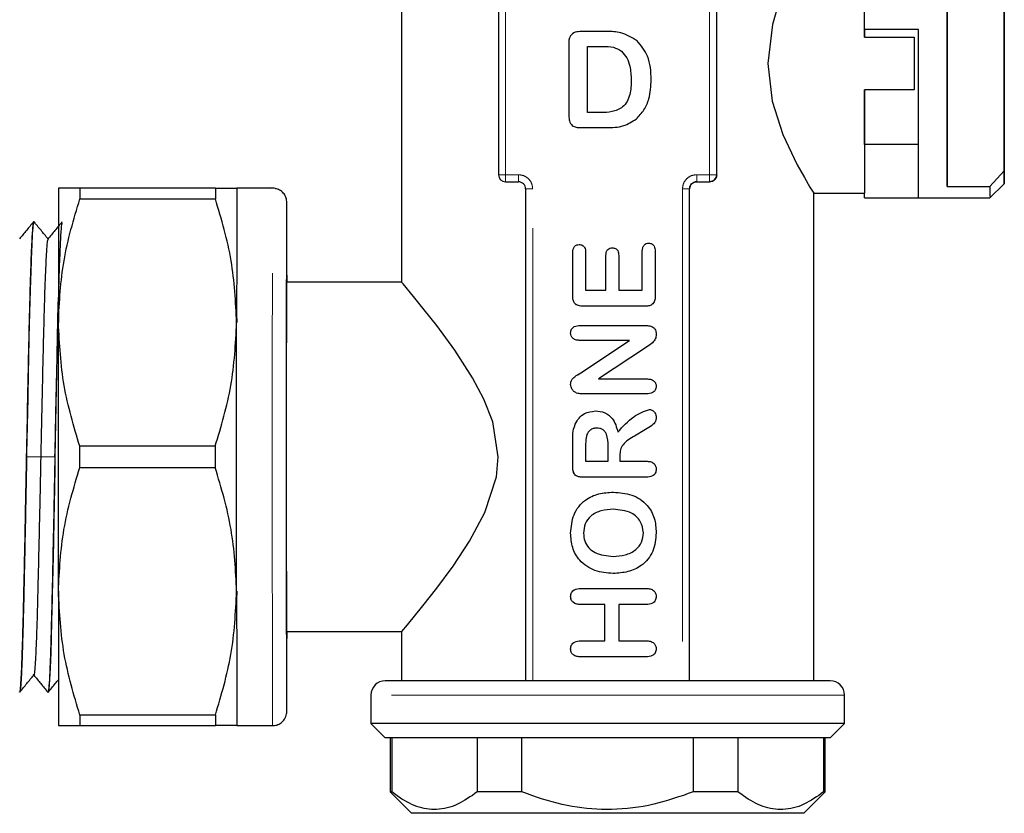
# Model space of a CAD drawing. Units: millimetres. Extents: x -40 to 415, y 5 to 294.
# Drawn here: x 344 to 358, y 126 to 137 of the extents above; entities that cross this region are included whole.
import ezdxf

# ---------------------------------------------------------------- set-up
doc = ezdxf.new("R2010")
doc.units = ezdxf.units.MM
doc.linetypes.add('PHANTOM', pattern=[12.7, 6.35, -1.27, 1.27, -1.27, 1.27, -1.27])

msp = doc.modelspace()

# ---------------------------------------------------------------- linework, layer by layer
at = {"color": 7, "linetype": 'Continuous', "lineweight": 25}
for p, q in [((349.808, 140.561), (349.808, 133.091)), ((357.458, 134.434), (357.458, 137.888)), ((358.258, 137.667), (358.258, 134.655)), ((358.259, 134.655), (358.259, 137.667)), ((351.166, 137.461), (351.166, 134.601)), ((354.226, 134.601), (354.226, 137.461)), ((352.682, 136.609), (352.326, 136.609)), ((357.057, 136.64), (356.297, 136.64)), ((356.297, 136.64), (356.297, 136.531)), ((352.153, 136.417), (352.153, 135.429)), ((352.153, 136.417), (352.153, 135.429)), ((356.297, 136.531), (356.997, 136.531)), ((356.997, 136.531), (356.997, 136.531)), ((356.997, 136.531), (356.997, 135.791)), ((352.416, 136.399), (352.626, 136.399)), ((352.416, 135.472), (352.416, 136.399)), ((352.626, 136.399), (352.626, 136.399)), ((352.889, 136.335), (352.889, 136.335)), ((353.028, 135.931), (353.028, 135.931)), ((356.997, 135.791), (356.297, 135.791)), ((356.997, 135.791), (356.997, 135.791)), ((352.599, 135.472), (352.416, 135.472)), ((352.599, 135.472), (352.599, 135.472)), ((352.153, 135.429), (352.153, 135.429)), ((352.314, 135.262), (352.673, 135.262)), ((356.298, 135.023), (356.298, 134.341)), ((357.057, 135.023), (356.298, 135.023)), ((358.058, 134.434), (358.258, 134.655)), ((351.266, 134.501), (351.446, 134.501)), ((353.946, 134.501), (354.126, 134.501)), ((354.126, 134.501), (354.126, 134.501)), ((358.058, 134.275), (358.258, 134.475)), ((344.998, 134.411), (344.998, 134.411)), ((347.197, 134.411), (345.297, 134.411)), ((347.998, 134.411), (347.498, 134.411)), ((347.998, 134.411), (347.998, 134.411)), ((351.546, 134.401), (351.546, 127.501)), ((353.846, 127.501), (353.846, 134.401)), ((355.588, 127.501), (355.588, 134.341)), ((355.588, 134.341), (356.298, 134.341)), ((356.298, 134.275), (356.298, 134.341)), ((357.458, 134.434), (358.058, 134.434)), ((345.296, 134.262), (347.196, 134.262)), ((356.298, 134.275), (357.058, 134.275)), ((357.058, 134.275), (358.058, 134.275)), ((344.652, 133.941), (344.648, 133.941)), ((344.852, 133.692), (344.849, 133.7)), ((352.208, 132.894), (352.208, 133.51)), ((352.208, 133.51), (352.208, 133.51)), ((352.208, 132.894), (352.208, 133.51)), ((352.388, 133.51), (352.388, 132.981)), ((353.183, 132.981), (353.183, 133.528)), ((353.183, 133.528), (353.183, 133.528)), ((353.183, 132.981), (353.183, 133.528)), ((353.363, 133.528), (353.363, 132.894)), ((352.673, 132.981), (352.673, 133.468)), ((352.673, 133.468), (352.673, 133.468)), ((352.673, 132.981), (352.673, 133.468)), ((352.853, 133.468), (352.853, 132.981)), ((349.808, 133.091), (348.198, 133.091)), ((352.388, 132.981), (352.673, 132.981)), ((352.673, 132.981), (352.673, 132.981)), ((352.853, 132.981), (353.183, 132.981)), ((353.183, 132.981), (353.183, 132.981)), ((352.208, 132.894), (352.208, 132.894)), ((353.22, 132.756), (352.352, 132.756)), ((352.313, 132.486), (353.225, 132.486)), ((352.178, 132.38), (352.178, 132.38)), ((353.003, 132.276), (352.313, 132.276)), ((352.319, 131.82), (353.003, 132.276)), ((352.319, 131.82), (353.003, 132.276)), ((353.003, 132.276), (353.003, 132.276)), ((353.24, 132.181), (352.568, 131.736)), ((352.319, 131.82), (352.319, 131.82)), ((352.568, 131.736), (353.244, 131.736)), ((352.178, 131.659), (352.178, 131.659)), ((352.259, 131.538), (352.259, 131.538)), ((353.244, 131.526), (352.348, 131.526)), ((352.544, 131.046), (352.544, 131.046)), ((353.23, 131.028), (353.075, 130.934)), ((352.841, 130.989), (352.841, 130.989)), ((347.194, 130.79), (345.294, 130.79)), ((352.208, 130.497), (352.208, 130.871)), ((352.208, 130.497), (352.208, 130.871)), ((352.388, 130.795), (352.388, 130.581)), ((352.703, 130.581), (352.703, 130.788)), ((352.703, 130.581), (352.703, 130.788)), ((352.868, 130.662), (352.868, 130.581)), ((345.294, 130.492), (347.194, 130.492)), ((352.208, 130.497), (352.208, 130.497)), ((352.388, 130.581), (352.703, 130.581)), ((352.703, 130.581), (352.703, 130.581)), ((352.868, 130.581), (353.237, 130.581)), ((353.236, 130.356), (352.351, 130.356)), ((352.775, 129.906), (352.775, 129.906)), ((352.178, 129.572), (352.178, 129.572)), ((353.198, 129.575), (353.198, 129.575)), ((352.775, 129.246), (352.775, 129.246)), ((352.178, 128.682), (352.178, 128.682)), ((352.321, 128.796), (353.235, 128.796)), ((352.658, 128.571), (352.322, 128.571)), ((352.658, 128.061), (352.658, 128.571)), ((352.658, 128.571), (352.658, 128.571)), ((352.658, 128.061), (352.658, 128.571)), ((352.853, 128.571), (352.853, 128.061)), ((353.237, 128.571), (352.853, 128.571)), ((348.198, 128.191), (349.808, 128.191)), ((349.808, 128.191), (349.808, 127.501)), ((352.322, 128.061), (352.658, 128.061)), ((352.658, 128.061), (352.658, 128.061)), ((352.853, 128.061), (353.237, 128.061)), ((352.178, 127.947), (352.178, 127.947)), ((353.235, 127.836), (352.321, 127.836)), ((344.848, 127.341), (344.851, 127.341)), ((349.378, 127.301), (349.378, 126.901)), ((356.018, 126.901), (356.018, 127.301)), ((347.196, 127.02), (345.296, 127.02)), ((349.378, 126.901), (349.578, 126.701)), ((356.018, 126.901), (349.378, 126.901)), ((355.818, 126.701), (356.018, 126.901)), ((344.998, 126.871), (344.998, 126.871)), ((345.297, 126.871), (347.197, 126.871)), ((347.498, 126.871), (347.998, 126.871)), ((355.818, 126.701), (349.578, 126.701)), ((349.648, 126.701), (349.648, 125.941)), ((349.67, 126.701), (349.67, 125.941)), ((350.868, 126.701), (350.868, 125.941)), ((351.496, 125.941), (351.496, 126.701)), ((353.896, 126.701), (353.896, 125.941)), ((354.524, 126.701), (354.524, 125.941)), ((355.726, 126.701), (355.726, 125.941)), ((355.748, 125.941), (355.748, 126.701)), ((349.648, 125.941), (349.948, 125.641)), ((349.67, 125.941), (349.648, 125.941)), ((351.496, 125.941), (350.868, 125.941)), ((354.524, 125.941), (353.896, 125.941)), ((355.448, 125.641), (355.748, 125.941)), ((355.748, 125.941), (355.726, 125.941)), ((355.448, 125.641), (349.948, 125.641))]:
    msp.add_line(p, q, dxfattribs=at)
at = {"color": 8, "linetype": 'PHANTOM', "lineweight": 18}
for p, q in [((351.266, 134.601), (351.266, 137.461)), ((354.126, 137.461), (354.126, 134.601)), ((354.226, 134.601), (354.226, 137.461)), ((352.153, 136.417), (352.153, 136.417)), ((351.266, 134.601), (351.166, 134.601)), ((351.446, 134.601), (351.266, 134.601)), ((354.126, 134.601), (353.946, 134.601)), ((354.226, 134.601), (354.126, 134.601)), ((354.226, 134.601), (354.226, 134.601)), ((351.646, 134.401), (351.546, 134.401)), ((351.646, 127.501), (351.646, 134.401)), ((353.746, 134.401), (353.746, 127.501)), ((353.746, 134.401), (353.846, 134.401)), ((353.846, 127.501), (353.846, 134.401)), ((353.846, 134.401), (353.846, 134.401)), ((352.243, 131.103), (352.243, 131.103)), ((352.208, 130.871), (352.208, 130.871)), ((352.703, 130.788), (352.703, 130.788)), ((344.748, 130.641), (344.549, 130.641)), ((344.945, 130.641), (344.748, 130.641)), ((356.018, 127.301), (349.378, 127.301))]:
    msp.add_line(p, q, dxfattribs=at)
at = {"color": 7, "linetype": 'Continuous', "lineweight": 25, "flags": 128}
for points in [[(355.588, 137.981), (355.588, 137.981), (355.536, 137.898), (355.4, 137.666), (355.206, 137.281), (355.099, 137.016), (355.008, 136.709), (354.942, 136.161), (355.003, 135.631), (355.153, 135.164), (355.355, 134.738), (355.455, 134.56), (355.534, 134.427), (355.588, 134.341), (355.588, 134.341)], [(357.458, 137.888), (357.457, 137.691), (357.457, 137.428), (357.457, 137.108), (357.457, 136.746), (357.457, 136.359), (357.457, 135.963), (357.457, 135.576), (357.457, 135.214), (357.457, 134.894), (357.457, 134.631), (357.458, 134.434)], [(356.297, 136.531), (356.297, 136.545), (356.297, 136.558), (356.297, 136.572), (356.297, 136.586), (356.297, 136.6), (356.297, 136.613), (356.297, 136.627), (356.297, 136.64)], [(357.058, 134.275), (357.058, 134.313), (357.058, 134.428), (357.057, 134.614), (357.057, 134.863), (357.057, 135.166), (357.057, 135.51), (357.057, 135.88), (357.057, 136.262), (357.057, 136.64)], [(356.997, 136.531), (356.997, 136.439), (356.997, 136.347), (356.997, 136.254), (356.997, 136.161), (356.997, 136.068), (356.997, 135.975), (356.997, 135.883), (356.997, 135.791)], [(358.258, 134.655), (358.258, 134.577), (358.258, 134.52), (358.258, 134.486), (358.258, 134.475), (358.259, 134.486), (358.259, 134.52), (358.259, 134.577), (358.259, 134.655)], [(345.297, 134.411), (345.297, 134.393), (345.296, 134.376), (345.296, 134.357), (345.296, 134.339), (345.296, 134.32), (345.296, 134.301), (345.296, 134.282), (345.296, 134.262)], [(347.197, 134.411), (347.197, 134.393), (347.196, 134.376), (347.196, 134.357), (347.196, 134.339), (347.196, 134.32), (347.196, 134.301), (347.196, 134.282), (347.196, 134.262)], [(348.199, 128.191), (348.199, 128.148), (348.198, 128.093), (348.198, 128.112), (348.198, 128.203), (348.197, 128.364), (348.197, 128.591), (348.197, 128.877), (348.196, 129.213), (348.196, 129.591), (348.196, 129.998), (348.196, 130.425), (348.196, 130.857), (348.196, 131.284), (348.196, 131.691), (348.196, 132.069), (348.197, 132.405), (348.197, 132.691), (348.197, 132.918), (348.198, 133.079), (348.198, 133.17), (348.198, 133.189), (348.199, 133.134), (348.199, 133.091)], [(349.809, 128.191), (349.889, 128.287), (350.105, 128.55), (350.303, 128.802), (350.53, 129.11), (350.76, 129.458), (350.977, 129.862), (351.138, 130.362), (351.163, 130.641), (351.086, 131.135), (350.962, 131.452), (350.804, 131.75), (350.554, 132.138), (350.3, 132.484), (350.125, 132.706), (349.976, 132.89), (349.828, 133.068), (349.808, 133.091), (349.808, 133.091)], [(344.995, 128.756), (344.995, 129.198), (344.995, 129.665), (344.995, 130.149), (344.995, 130.641), (344.995, 131.133), (344.995, 131.617), (344.995, 132.084), (344.995, 132.526)], [(347.495, 128.756), (347.495, 129.198), (347.495, 129.665), (347.495, 130.149), (347.495, 130.641), (347.495, 131.133), (347.495, 131.617), (347.495, 132.084), (347.495, 132.526)], [(345.294, 130.492), (345.294, 130.53), (345.294, 130.567), (345.294, 130.604), (345.294, 130.641), (345.294, 130.678), (345.294, 130.715), (345.294, 130.752), (345.294, 130.79)], [(347.194, 130.79), (347.194, 130.752), (347.194, 130.715), (347.194, 130.678), (347.194, 130.641), (347.194, 130.604), (347.194, 130.567), (347.194, 130.53), (347.194, 130.492)], [(345.296, 127.02), (345.296, 127), (345.296, 126.981), (345.296, 126.962), (345.296, 126.943), (345.296, 126.925), (345.296, 126.906), (345.297, 126.889), (345.297, 126.871)], [(347.196, 127.02), (347.196, 127), (347.196, 126.981), (347.196, 126.962), (347.196, 126.943), (347.196, 126.925), (347.196, 126.906), (347.197, 126.889), (347.197, 126.871)]]:
    msp.add_lwpolyline(points, dxfattribs=at)
at = {"color": 8, "linetype": 'PHANTOM', "lineweight": 18, "flags": 128}
msp.add_lwpolyline([(347.998, 126.871), (347.998, 126.871), (347.998, 126.912), (347.997, 127.023), (347.997, 127.201), (347.997, 127.443), (347.996, 127.745), (347.996, 128.101), (347.996, 128.504), (347.995, 128.947), (347.995, 129.421), (347.995, 129.918), (347.995, 130.429), (347.995, 130.943), (347.995, 131.452), (347.995, 131.946), (347.995, 132.415), (347.996, 132.852), (347.996, 133.247), (347.996, 133.594), (347.997, 133.885), (347.997, 134.117), (347.997, 134.283), (347.998, 134.382), (347.998, 134.411)], dxfattribs=at)
at = {"color": 7, "linetype": 'Continuous', "lineweight": 25}
for centre, radius, start, end in [((751.533, 136.88), 395.237, 179.83078, 180.03477), ((724.459, 135.475), 368.163, 179.95088, 180.17654), ((528.593, 135.625), 172.296, 179.94496, 180.20034), ((351.266, 134.601), 0.1, 180.0009, 269.9991), ((351.446, 134.401), 0.1, 359.9992, 90.0008), ((353.946, 134.401), 0.1, 89.9991, 180.0011), ((354.126, 134.601), 0.1, 270.0011, 359.9991), ((738.183, 132.852), 393.188, 179.77288, 180.04757), ((740.665, 132.852), 393.17, 179.77287, 180.04757), ((372.307, 134.416), 14.249, 179.9262, 180.5674), ((738.184, 128.43), 393.189, 179.95243, 180.22712), ((740.666, 128.43), 393.171, 179.95243, 180.22713), ((349.578, 127.301), 0.2, 90.0002, 179.9999), ((355.818, 127.301), 0.2, 359.9999, 89.9999)]:
    msp.add_arc(centre, radius, start, end, dxfattribs=at)
at = {"color": 8, "linetype": 'PHANTOM', "lineweight": 18}
for centre, radius, start, end in [((378.773, 134.576), 27.508, 179.9477, 180.156), ((379.236, 134.576), 27.79, 179.9488, 180.155), ((381.644, 134.576), 27.698, 179.9484, 180.1553), ((381.633, 134.576), 27.508, 179.9477, 180.156)]:
    msp.add_arc(centre, radius, start, end, dxfattribs=at)
at = {"color": 7, "linetype": 'Continuous', "lineweight": 25}
for points, knots in [([(352.326, 136.609), (352.298, 136.609), (352.241, 136.608), (352.151, 136.542), (352.152, 136.465), (352.153, 136.417)], [0, 0, 0, 0, 0.2823036, 0.5591325, 1, 1, 1, 1]), ([(352.326, 136.609), (352.298, 136.609), (352.241, 136.608), (352.151, 136.542), (352.152, 136.465), (352.153, 136.417)], [0, 0, 0, 0, 0.282304, 0.559132, 1, 1, 1, 1]), ([(353.106, 136.482), (353.033, 136.527), (352.903, 136.607), (352.75, 136.609), (352.682, 136.609)], [0, 0, 0, 0, 0.557758, 1, 1, 1, 1]), ([(353.308, 135.932), (353.303, 136.048), (353.294, 136.255), (353.164, 136.413), (353.106, 136.482)], [0, 0, 0, 0, 0.5607655, 1, 1, 1, 1]), ([(352.626, 136.399), (352.679, 136.401), (352.773, 136.404), (352.854, 136.356), (352.889, 136.335)], [0, 0, 0, 0, 0.561858, 1, 1, 1, 1]), ([(352.626, 136.399), (352.679, 136.401), (352.773, 136.404), (352.854, 136.356), (352.889, 136.335)], [0, 0, 0, 0, 0.561858, 1, 1, 1, 1]), ([(352.889, 136.335), (352.917, 136.305), (352.973, 136.244), (353.02, 136.101), (353.025, 135.995), (353.028, 135.931)], [0, 0, 0, 0, 0.2793957, 0.5595171, 1, 1, 1, 1]), ([(352.889, 136.335), (352.917, 136.305), (352.973, 136.244), (353.02, 136.101), (353.025, 135.995), (353.028, 135.931)], [0, 0, 0, 0, 0.279396, 0.559517, 1, 1, 1, 1]), ([(353.028, 135.931), (353.026, 135.862), (353.023, 135.726), (352.931, 135.543), (352.76, 135.476), (352.653, 135.473), (352.599, 135.472)], [0, 0, 0, 0, 0.281586, 0.559877, 0.77854, 1, 1, 1, 1]), ([(353.028, 135.931), (353.026, 135.862), (353.023, 135.726), (352.931, 135.543), (352.76, 135.476), (352.653, 135.473), (352.599, 135.472)], [0, 0, 0, 0, 0.281586, 0.559877, 0.77854, 1, 1, 1, 1]), ([(353.095, 135.381), (353.135, 135.422), (353.215, 135.504), (353.294, 135.696), (353.303, 135.843), (353.308, 135.932)], [0, 0, 0, 0, 0.279853, 0.559937, 1, 1, 1, 1]), ([(352.153, 135.429), (352.154, 135.404), (352.156, 135.354), (352.193, 135.289), (352.255, 135.264), (352.294, 135.263), (352.314, 135.262)], [0, 0, 0, 0, 0.281149, 0.55868, 0.778839, 1, 1, 1, 1]), ([(352.153, 135.429), (352.154, 135.404), (352.156, 135.354), (352.193, 135.289), (352.255, 135.264), (352.294, 135.263), (352.314, 135.262)], [0, 0, 0, 0, 0.281148, 0.558681, 0.778839, 1, 1, 1, 1]), ([(352.673, 135.262), (352.759, 135.263), (352.911, 135.264), (353.039, 135.345), (353.095, 135.381)], [0, 0, 0, 0, 0.561224, 1, 1, 1, 1]), ([(353.846, 134.401), (353.847, 134.412), (353.849, 134.433), (353.864, 134.461), (353.886, 134.483), (353.915, 134.498), (353.936, 134.5), (353.946, 134.501)], [0, 0, 0, 0, 0.191525, 0.382825, 0.580289, 0.793314, 1, 1, 1, 1]), ([(354.226, 134.601), (354.225, 134.591), (354.223, 134.571), (354.21, 134.544), (354.189, 134.522), (354.161, 134.505), (354.138, 134.502), (354.126, 134.501)], [0, 0, 0, 0, 0.176792, 0.353154, 0.540317, 0.754634, 1, 1, 1, 1]), ([(345.297, 134.411), (345.213, 134.411), (345.043, 134.411), (345.013, 134.411), (344.998, 134.411)], [0, 0, 0, 0, 0.495613, 1, 1, 1, 1]), ([(347.197, 134.411), (347.281, 134.411), (347.452, 134.411), (347.483, 134.411), (347.498, 134.411)], [0, 0, 0, 0, 0.495613, 1, 1, 1, 1]), ([(348.052, 134.401), (348.047, 134.403), (348.022, 134.415), (347.993, 134.412), (347.97, 134.409)], [0, 0, 0, 0, 0.171941, 1, 1, 1, 1]), ([(348.198, 134.211), (348.197, 134.232), (348.193, 134.274), (348.161, 134.333), (348.114, 134.381), (348.072, 134.395), (348.052, 134.401)], [0, 0, 0, 0, 0.2379061, 0.4947419, 0.7577985, 1, 1, 1, 1]), ([(344.995, 132.526), (345.01, 132.817), (345.041, 133.405), (345.21, 133.975), (345.296, 134.262)], [0, 0, 0, 0, 0.494814, 1, 1, 1, 1]), ([(347.495, 132.526), (347.481, 132.817), (347.451, 133.405), (347.282, 133.975), (347.196, 134.262)], [0, 0, 0, 0, 0.494814, 1, 1, 1, 1]), ([(348.198, 127.071), (348.198, 127.084), (348.198, 127.111), (348.197, 127.323), (348.197, 127.653), (348.196, 128.1), (348.196, 128.645), (348.195, 129.266), (348.195, 129.94), (348.195, 130.641), (348.195, 131.342), (348.195, 132.016), (348.196, 132.637), (348.196, 133.182), (348.197, 133.629), (348.197, 133.959), (348.198, 134.171), (348.198, 134.198), (348.198, 134.211)], [0, 0, 0, 0, 0.0625, 0.125, 0.1875, 0.25, 0.3125, 0.375, 0.4375, 0.5, 0.5625, 0.625, 0.6875, 0.75, 0.8125, 0.875, 0.9375, 1, 1, 1, 1]), ([(344.647, 133.941), (344.614, 133.9), (344.548, 133.82), (344.481, 133.739), (344.448, 133.699)], [0, 0, 0, 0, 0.500077, 1, 1, 1, 1]), ([(344.648, 133.935), (344.645, 133.931), (344.638, 133.923), (344.628, 133.798), (344.616, 133.585), (344.606, 133.288), (344.594, 132.913), (344.583, 132.477), (344.572, 131.985), (344.559, 131.375), (344.547, 130.7), (344.533, 130.031), (344.523, 129.466), (344.512, 128.965), (344.502, 128.506), (344.491, 128.112), (344.481, 127.787), (344.471, 127.543), (344.46, 127.394), (344.453, 127.331), (344.449, 127.345), (344.449, 127.347)], [0, 0, 0, 0, 0.0444125, 0.0988912, 0.1518346, 0.2063134, 0.2592567, 0.3137353, 0.3666784, 0.4211569, 0.4999689, 0.5617818, 0.6147245, 0.6692025, 0.7221458, 0.7766245, 0.8295678, 0.8840465, 0.9369899, 0.9914687, 1, 1, 1, 1]), ([(344.652, 133.937), (344.648, 133.931), (344.64, 133.919), (344.629, 133.787), (344.62, 133.568), (344.609, 133.266), (344.595, 132.886), (344.584, 132.447), (344.575, 131.952), (344.564, 131.351), (344.554, 130.902), (344.548, 130.641)], [0, 0, 0, 0, 0.095836, 0.20478, 0.310665, 0.419619, 0.525495, 0.634439, 0.740327, 0.849287, 1, 1, 1, 1]), ([(344.85, 133.702), (344.817, 133.741), (344.751, 133.822), (344.684, 133.903), (344.65, 133.944)], [0, 0, 0, 0, 0.4905714, 1, 1, 1, 1]), ([(345.045, 133.938), (345.012, 133.898), (344.946, 133.818), (344.88, 133.737), (344.846, 133.696)], [0, 0, 0, 0, 0.491582, 1, 1, 1, 1]), ([(345.047, 133.932), (345.043, 133.921), (345.035, 133.897), (345.023, 133.707), (345.01, 133.403), (344.997, 132.989), (344.984, 132.486), (344.971, 131.912), (344.958, 131.289), (344.95, 130.857), (344.946, 130.641)], [0, 0, 0, 0, 0.1091162, 0.2363854, 0.3636546, 0.4909237, 0.6181927, 0.7454619, 0.8727311, 1, 1, 1, 1]), ([(344.848, 133.695), (344.844, 133.685), (344.837, 133.663), (344.827, 133.524), (344.816, 133.31), (344.804, 133.013), (344.793, 132.65), (344.782, 132.23), (344.772, 131.756), (344.76, 131.22), (344.751, 130.836), (344.747, 130.641)], [0, 0, 0, 0, 0.100813, 0.208053, 0.318288, 0.427246, 0.53953, 0.646236, 0.755861, 0.875686, 1, 1, 1, 1]), ([(352.208, 133.51), (352.209, 133.525), (352.21, 133.555), (352.229, 133.595), (352.262, 133.618), (352.286, 133.62), (352.298, 133.621)], [0, 0, 0, 0, 0.28101, 0.560133, 0.779893, 1, 1, 1, 1]), ([(352.208, 133.51), (352.209, 133.525), (352.21, 133.555), (352.229, 133.595), (352.262, 133.618), (352.286, 133.62), (352.298, 133.621)], [0, 0, 0, 0, 0.28101, 0.560134, 0.779894, 1, 1, 1, 1]), ([(352.298, 133.621), (352.313, 133.619), (352.344, 133.616), (352.384, 133.574), (352.387, 133.535), (352.388, 133.51)], [0, 0, 0, 0, 0.280375, 0.559715, 1, 1, 1, 1]), ([(352.673, 133.468), (352.674, 133.483), (352.675, 133.513), (352.695, 133.55), (352.728, 133.572), (352.751, 133.574), (352.762, 133.575)], [0, 0, 0, 0, 0.280948, 0.559851, 0.779723, 1, 1, 1, 1]), ([(352.673, 133.468), (352.674, 133.483), (352.675, 133.513), (352.695, 133.55), (352.728, 133.572), (352.751, 133.574), (352.763, 133.575)], [0, 0, 0, 0, 0.280948, 0.559851, 0.779723, 1, 1, 1, 1]), ([(352.762, 133.575), (352.777, 133.574), (352.807, 133.57), (352.849, 133.531), (352.851, 133.492), (352.853, 133.468)], [0, 0, 0, 0, 0.280773, 0.560286, 1, 1, 1, 1]), ([(353.183, 133.528), (353.184, 133.544), (353.185, 133.574), (353.205, 133.613), (353.238, 133.637), (353.262, 133.639), (353.274, 133.64)], [0, 0, 0, 0, 0.2808977, 0.5600146, 0.7797532, 1, 1, 1, 1]), ([(353.183, 133.528), (353.184, 133.544), (353.185, 133.574), (353.205, 133.613), (353.238, 133.637), (353.262, 133.639), (353.274, 133.64)], [0, 0, 0, 0, 0.2808977, 0.5600132, 0.7797534, 1, 1, 1, 1]), ([(353.274, 133.64), (353.289, 133.638), (353.319, 133.634), (353.359, 133.592), (353.361, 133.553), (353.363, 133.528)], [0, 0, 0, 0, 0.2799697, 0.559752, 1, 1, 1, 1]), ([(344.947, 130.641), (344.952, 130.869), (344.96, 131.28), (344.974, 131.858), (344.984, 132.351), (344.99, 132.695), (344.995, 132.846), (344.996, 132.872)], [0, 0, 0, 0, 0.278605, 0.502009, 0.731891, 0.955283, 1, 1, 1, 1]), ([(352.352, 132.756), (352.33, 132.757), (352.287, 132.759), (352.231, 132.79), (352.21, 132.843), (352.209, 132.877), (352.208, 132.894)], [0, 0, 0, 0, 0.281172, 0.558747, 0.778793, 1, 1, 1, 1]), ([(352.352, 132.756), (352.33, 132.757), (352.287, 132.759), (352.232, 132.79), (352.21, 132.843), (352.209, 132.877), (352.208, 132.894)], [0, 0, 0, 0, 0.281172, 0.558747, 0.778793, 1, 1, 1, 1]), ([(353.363, 132.894), (353.362, 132.872), (353.361, 132.829), (353.324, 132.776), (353.27, 132.758), (353.237, 132.757), (353.22, 132.756)], [0, 0, 0, 0, 0.2810913, 0.5580003, 0.7785541, 1, 1, 1, 1]), ([(345.294, 130.79), (345.21, 131.072), (345.041, 131.642), (345.011, 132.229), (344.995, 132.526)], [0, 0, 0, 0, 0.495614, 1, 1, 1, 1]), ([(347.194, 130.79), (347.279, 131.072), (347.449, 131.642), (347.48, 132.229), (347.495, 132.526)], [0, 0, 0, 0, 0.495614, 1, 1, 1, 1]), ([(352.178, 132.38), (352.18, 132.398), (352.185, 132.435), (352.236, 132.482), (352.284, 132.484), (352.313, 132.486)], [0, 0, 0, 0, 0.280017, 0.559458, 1, 1, 1, 1]), ([(352.178, 132.38), (352.18, 132.398), (352.185, 132.435), (352.236, 132.482), (352.284, 132.484), (352.313, 132.486)], [0, 0, 0, 0, 0.280016, 0.559459, 1, 1, 1, 1]), ([(353.225, 132.486), (353.246, 132.485), (353.288, 132.483), (353.344, 132.459), (353.375, 132.411), (353.377, 132.378), (353.378, 132.362)], [0, 0, 0, 0, 0.280984, 0.56023, 0.779614, 1, 1, 1, 1]), ([(352.313, 132.276), (352.295, 132.277), (352.259, 132.278), (352.212, 132.299), (352.182, 132.337), (352.179, 132.366), (352.178, 132.38)], [0, 0, 0, 0, 0.280959, 0.560266, 0.779905, 1, 1, 1, 1]), ([(352.313, 132.276), (352.295, 132.277), (352.259, 132.278), (352.212, 132.299), (352.182, 132.337), (352.18, 132.366), (352.178, 132.38)], [0, 0, 0, 0, 0.280959, 0.560266, 0.779905, 1, 1, 1, 1]), ([(353.378, 132.362), (353.376, 132.339), (353.372, 132.294), (353.318, 132.231), (353.27, 132.2), (353.24, 132.181)], [0, 0, 0, 0, 0.279364, 0.558815, 1, 1, 1, 1]), ([(352.178, 131.659), (352.181, 131.681), (352.186, 131.724), (352.244, 131.777), (352.29, 131.804), (352.319, 131.82)], [0, 0, 0, 0, 0.278603, 0.55803, 1, 1, 1, 1]), ([(352.178, 131.659), (352.181, 131.681), (352.186, 131.724), (352.244, 131.777), (352.291, 131.804), (352.319, 131.82)], [0, 0, 0, 0, 0.278603, 0.55803, 1, 1, 1, 1]), ([(353.244, 131.736), (353.262, 131.735), (353.298, 131.734), (353.345, 131.712), (353.374, 131.673), (353.377, 131.645), (353.378, 131.631)], [0, 0, 0, 0, 0.280987, 0.560292, 0.780042, 1, 1, 1, 1]), ([(352.259, 131.538), (352.246, 131.545), (352.221, 131.559), (352.188, 131.6), (352.182, 131.637), (352.178, 131.659)], [0, 0, 0, 0, 0.280824, 0.561854, 1, 1, 1, 1]), ([(352.259, 131.538), (352.246, 131.545), (352.221, 131.559), (352.188, 131.6), (352.182, 131.637), (352.178, 131.659)], [0, 0, 0, 0, 0.280825, 0.561854, 1, 1, 1, 1]), ([(353.378, 131.631), (353.376, 131.613), (353.371, 131.577), (353.319, 131.531), (353.272, 131.528), (353.244, 131.526)], [0, 0, 0, 0, 0.279724, 0.559517, 1, 1, 1, 1]), ([(352.348, 131.526), (352.331, 131.526), (352.301, 131.527), (352.272, 131.535), (352.259, 131.538)], [0, 0, 0, 0, 0.560256, 1, 1, 1, 1]), ([(352.348, 131.526), (352.331, 131.526), (352.301, 131.527), (352.272, 131.535), (352.259, 131.538)], [0, 0, 0, 0, 0.56026, 1, 1, 1, 1]), ([(352.841, 130.989), (352.91, 131.067), (353.006, 131.176), (353.168, 131.269), (353.246, 131.294), (353.285, 131.307)], [0, 0, 0, 0, 0.558064, 0.779497, 1, 1, 1, 1]), ([(352.841, 130.989), (352.91, 131.067), (353.007, 131.176), (353.168, 131.269), (353.246, 131.294), (353.285, 131.307)], [0, 0, 0, 0, 0.558064, 0.779497, 1, 1, 1, 1]), ([(353.285, 131.307), (353.3, 131.304), (353.33, 131.298), (353.36, 131.265), (353.376, 131.229), (353.377, 131.205), (353.378, 131.193)], [0, 0, 0, 0, 0.279229, 0.558743, 0.779205, 1, 1, 1, 1]), ([(352.243, 131.103), (352.259, 131.132), (352.29, 131.191), (352.387, 131.268), (352.473, 131.279), (352.526, 131.286)], [0, 0, 0, 0, 0.280687, 0.56134, 1, 1, 1, 1]), ([(352.243, 131.103), (352.259, 131.132), (352.29, 131.191), (352.387, 131.268), (352.473, 131.279), (352.526, 131.286)], [0, 0, 0, 0, 0.280688, 0.561341, 1, 1, 1, 1]), ([(352.526, 131.286), (352.571, 131.282), (352.66, 131.275), (352.791, 131.169), (352.822, 131.057), (352.841, 130.989)], [0, 0, 0, 0, 0.280581, 0.559822, 1, 1, 1, 1]), ([(353.378, 131.193), (353.375, 131.171), (353.369, 131.127), (353.308, 131.073), (353.26, 131.045), (353.23, 131.028)], [0, 0, 0, 0, 0.27803, 0.557959, 1, 1, 1, 1]), ([(352.208, 130.871), (352.208, 130.916), (352.207, 130.995), (352.232, 131.07), (352.243, 131.103)], [0, 0, 0, 0, 0.560866, 1, 1, 1, 1]), ([(352.208, 130.871), (352.208, 130.916), (352.207, 130.995), (352.232, 131.07), (352.243, 131.103)], [0, 0, 0, 0, 0.560866, 1, 1, 1, 1]), ([(352.544, 131.046), (352.527, 131.045), (352.495, 131.042), (352.44, 131.014), (352.419, 130.977), (352.405, 130.955)], [0, 0, 0, 0, 0.2809604, 0.5617004, 1, 1, 1, 1]), ([(352.703, 130.788), (352.702, 130.847), (352.701, 130.921), (352.66, 130.998), (352.628, 131.028), (352.587, 131.044), (352.558, 131.045), (352.544, 131.046)], [0, 0, 0, 0, 0.499279, 0.624604, 0.749609, 0.874691, 1, 1, 1, 1]), ([(352.703, 130.788), (352.702, 130.847), (352.701, 130.921), (352.66, 130.998), (352.628, 131.028), (352.587, 131.044), (352.558, 131.045), (352.544, 131.046)], [0, 0, 0, 0, 0.499279, 0.624604, 0.749609, 0.874691, 1, 1, 1, 1]), ([(352.405, 130.955), (352.399, 130.925), (352.388, 130.872), (352.388, 130.819), (352.388, 130.795)], [0, 0, 0, 0, 0.559121, 1, 1, 1, 1]), ([(353.075, 130.934), (353.015, 130.9), (352.932, 130.852), (352.871, 130.743), (352.869, 130.689), (352.868, 130.662)], [0, 0, 0, 0, 0.5601723, 0.7795168, 1, 1, 1, 1]), ([(344.549, 130.641), (344.545, 130.427), (344.537, 130.031), (344.527, 129.466), (344.516, 128.965), (344.506, 128.506), (344.495, 128.112), (344.485, 127.787), (344.475, 127.543), (344.464, 127.396), (344.457, 127.331), (344.454, 127.343), (344.454, 127.343)], [0, 0, 0, 0, 0.125233, 0.232495, 0.342867, 0.45013, 0.560503, 0.667766, 0.77814, 0.885403, 0.995777, 1, 1, 1, 1]), ([(344.748, 130.641), (344.743, 130.427), (344.735, 130.044), (344.724, 129.51), (344.713, 129.05), (344.703, 128.63), (344.693, 128.27), (344.682, 127.974), (344.672, 127.755), (344.662, 127.623), (344.654, 127.568), (344.649, 127.587), (344.648, 127.592)], [0, 0, 0, 0, 0.1305834, 0.2336794, 0.3397529, 0.4432662, 0.5497923, 0.6532718, 0.7597393, 0.8633032, 0.969843, 1, 1, 1, 1]), ([(344.945, 130.641), (344.941, 130.427), (344.934, 130.031), (344.922, 129.466), (344.912, 128.965), (344.901, 128.506), (344.891, 128.112), (344.881, 127.787), (344.871, 127.543), (344.861, 127.394), (344.853, 127.331), (344.849, 127.345), (344.848, 127.347)], [0, 0, 0, 0, 0.123617, 0.229495, 0.338444, 0.444324, 0.553274, 0.659153, 0.768103, 0.873982, 0.982931, 1, 1, 1, 1]), ([(344.947, 130.641), (344.944, 130.417), (344.937, 130.01), (344.926, 129.438), (344.914, 128.939), (344.903, 128.483), (344.894, 128.093), (344.885, 127.772), (344.873, 127.533), (344.861, 127.389), (344.855, 127.329), (344.852, 127.344), (344.851, 127.345)], [0, 0, 0, 0, 0.1294078, 0.2352595, 0.3441802, 0.4500526, 0.5589957, 0.6648647, 0.7738043, 0.8796744, 0.9886147, 1, 1, 1, 1]), ([(344.995, 128.756), (345.01, 129.047), (345.04, 129.635), (345.209, 130.205), (345.294, 130.492)], [0, 0, 0, 0, 0.494814, 1, 1, 1, 1]), ([(347.495, 128.756), (347.48, 129.047), (347.45, 129.635), (347.28, 130.205), (347.194, 130.492)], [0, 0, 0, 0, 0.494814, 1, 1, 1, 1]), ([(352.351, 130.356), (352.329, 130.357), (352.286, 130.358), (352.23, 130.392), (352.21, 130.446), (352.209, 130.48), (352.208, 130.497)], [0, 0, 0, 0, 0.281079, 0.558631, 0.778875, 1, 1, 1, 1]), ([(352.351, 130.356), (352.329, 130.357), (352.286, 130.358), (352.231, 130.392), (352.21, 130.446), (352.209, 130.48), (352.208, 130.497)], [0, 0, 0, 0, 0.281078, 0.55863, 0.778874, 1, 1, 1, 1]), ([(353.237, 130.581), (353.256, 130.58), (353.294, 130.579), (353.344, 130.556), (353.374, 130.514), (353.377, 130.484), (353.378, 130.469)], [0, 0, 0, 0, 0.280937, 0.56005, 0.779936, 1, 1, 1, 1]), ([(353.378, 130.469), (353.376, 130.449), (353.372, 130.411), (353.317, 130.361), (353.267, 130.358), (353.236, 130.356)], [0, 0, 0, 0, 0.280384, 0.55953, 1, 1, 1, 1]), ([(352.178, 129.572), (352.186, 129.66), (352.2, 129.836), (352.36, 130.04), (352.57, 130.134), (352.707, 130.142), (352.777, 130.146)], [0, 0, 0, 0, 0.280152, 0.558731, 0.779042, 1, 1, 1, 1]), ([(352.178, 129.572), (352.186, 129.66), (352.2, 129.836), (352.36, 130.04), (352.57, 130.134), (352.708, 130.142), (352.777, 130.146)], [0, 0, 0, 0, 0.280152, 0.558731, 0.779042, 1, 1, 1, 1]), ([(352.777, 130.146), (352.864, 130.14), (353.04, 130.127), (353.253, 129.987), (353.365, 129.784), (353.374, 129.646), (353.378, 129.577)], [0, 0, 0, 0, 0.280492, 0.559355, 0.779342, 1, 1, 1, 1]), ([(352.775, 129.906), (352.719, 129.903), (352.606, 129.896), (352.461, 129.826), (352.371, 129.705), (352.363, 129.616), (352.358, 129.572)], [0, 0, 0, 0, 0.280992, 0.560427, 0.779933, 1, 1, 1, 1]), ([(353.198, 129.575), (353.19, 129.632), (353.174, 129.746), (353.01, 129.887), (352.864, 129.899), (352.775, 129.906)], [0, 0, 0, 0, 0.279988, 0.559597, 1, 1, 1, 1]), ([(353.198, 129.575), (353.19, 129.632), (353.174, 129.746), (353.01, 129.887), (352.864, 129.899), (352.775, 129.906)], [0, 0, 0, 0, 0.279988, 0.559597, 1, 1, 1, 1]), ([(352.775, 129.006), (352.688, 129.013), (352.514, 129.027), (352.303, 129.166), (352.192, 129.367), (352.183, 129.504), (352.178, 129.572)], [0, 0, 0, 0, 0.2804696, 0.5593596, 0.7793624, 1, 1, 1, 1]), ([(352.775, 129.006), (352.688, 129.013), (352.514, 129.027), (352.303, 129.166), (352.192, 129.367), (352.183, 129.504), (352.178, 129.572)], [0, 0, 0, 0, 0.28047, 0.55936, 0.779362, 1, 1, 1, 1]), ([(352.358, 129.572), (352.362, 129.535), (352.368, 129.461), (352.428, 129.363), (352.56, 129.265), (352.686, 129.254), (352.775, 129.246)], [0, 0, 0, 0, 0.187084, 0.37394, 0.560992, 1, 1, 1, 1]), ([(353.378, 129.577), (353.37, 129.488), (353.355, 129.312), (353.192, 129.112), (352.982, 129.02), (352.844, 129.011), (352.775, 129.006)], [0, 0, 0, 0, 0.28006, 0.558624, 0.779052, 1, 1, 1, 1]), ([(352.775, 129.246), (352.831, 129.249), (352.944, 129.256), (353.089, 129.325), (353.184, 129.442), (353.193, 129.531), (353.198, 129.575)], [0, 0, 0, 0, 0.280961, 0.560521, 0.78019, 1, 1, 1, 1]), ([(352.775, 129.246), (352.831, 129.249), (352.944, 129.256), (353.089, 129.325), (353.184, 129.442), (353.193, 129.531), (353.198, 129.575)], [0, 0, 0, 0, 0.280961, 0.560521, 0.78019, 1, 1, 1, 1]), ([(345.296, 127.02), (345.212, 127.302), (345.042, 127.872), (345.011, 128.459), (344.995, 128.756)], [0, 0, 0, 0, 0.495614, 1, 1, 1, 1]), ([(347.196, 127.02), (347.28, 127.302), (347.45, 127.872), (347.48, 128.459), (347.495, 128.756)], [0, 0, 0, 0, 0.495614, 1, 1, 1, 1]), ([(352.178, 128.682), (352.181, 128.702), (352.185, 128.74), (352.239, 128.791), (352.29, 128.794), (352.321, 128.796)], [0, 0, 0, 0, 0.280013, 0.55963, 1, 1, 1, 1]), ([(352.178, 128.682), (352.181, 128.702), (352.186, 128.74), (352.24, 128.791), (352.29, 128.794), (352.321, 128.796)], [0, 0, 0, 0, 0.280013, 0.55963, 1, 1, 1, 1]), ([(352.322, 128.571), (352.303, 128.572), (352.264, 128.573), (352.214, 128.596), (352.182, 128.637), (352.18, 128.667), (352.178, 128.682)], [0, 0, 0, 0, 0.280832, 0.560103, 0.779916, 1, 1, 1, 1]), ([(352.322, 128.571), (352.303, 128.572), (352.265, 128.573), (352.214, 128.596), (352.183, 128.637), (352.18, 128.667), (352.178, 128.682)], [0, 0, 0, 0, 0.280831, 0.560102, 0.779916, 1, 1, 1, 1]), ([(353.235, 128.796), (353.254, 128.795), (353.293, 128.793), (353.343, 128.769), (353.374, 128.728), (353.377, 128.698), (353.378, 128.682)], [0, 0, 0, 0, 0.280891, 0.560078, 0.779943, 1, 1, 1, 1]), ([(353.378, 128.682), (353.376, 128.663), (353.371, 128.625), (353.317, 128.576), (353.267, 128.573), (353.237, 128.571)], [0, 0, 0, 0, 0.279954, 0.559568, 1, 1, 1, 1]), ([(352.178, 127.947), (352.181, 127.967), (352.185, 128.006), (352.241, 128.056), (352.291, 128.059), (352.322, 128.061)], [0, 0, 0, 0, 0.279976, 0.559526, 1, 1, 1, 1]), ([(352.178, 127.947), (352.181, 127.967), (352.186, 128.006), (352.241, 128.056), (352.291, 128.059), (352.322, 128.061)], [0, 0, 0, 0, 0.279977, 0.559527, 1, 1, 1, 1]), ([(353.237, 128.061), (353.256, 128.06), (353.295, 128.059), (353.344, 128.034), (353.374, 127.993), (353.377, 127.962), (353.378, 127.947)], [0, 0, 0, 0, 0.280927, 0.560108, 0.780005, 1, 1, 1, 1]), ([(352.321, 127.836), (352.301, 127.837), (352.263, 127.838), (352.213, 127.861), (352.182, 127.902), (352.179, 127.932), (352.178, 127.947)], [0, 0, 0, 0, 0.281041, 0.560419, 0.779929, 1, 1, 1, 1]), ([(352.321, 127.836), (352.302, 127.837), (352.263, 127.838), (352.213, 127.861), (352.182, 127.902), (352.18, 127.932), (352.178, 127.947)], [0, 0, 0, 0, 0.281041, 0.560419, 0.779929, 1, 1, 1, 1]), ([(353.378, 127.947), (353.376, 127.928), (353.371, 127.889), (353.315, 127.841), (353.265, 127.838), (353.235, 127.836)], [0, 0, 0, 0, 0.279879, 0.559514, 1, 1, 1, 1]), ([(344.453, 127.341), (344.486, 127.381), (344.552, 127.461), (344.618, 127.541), (344.651, 127.581)], [0, 0, 0, 0, 0.50002, 1, 1, 1, 1]), ([(344.65, 127.58), (344.683, 127.541), (344.749, 127.461), (344.814, 127.381), (344.848, 127.341)], [0, 0, 0, 0, 0.494384, 1, 1, 1, 1]), ([(344.85, 127.338), (344.884, 127.379), (344.933, 127.439), (344.982, 127.498), (344.996, 127.516)], [0, 0, 0, 0, 0.694648, 1, 1, 1, 1]), ([(355.818, 127.501), (355.807, 127.501), (355.783, 127.501), (355.597, 127.501), (355.308, 127.501), (354.917, 127.501), (354.441, 127.501), (353.897, 127.501), (353.308, 127.501), (352.696, 127.501), (352.083, 127.501), (351.494, 127.501), (350.951, 127.501), (350.476, 127.501), (350.085, 127.501), (349.798, 127.501), (349.613, 127.501), (349.59, 127.501), (349.578, 127.501)], [0, 0, 0, 0, 0.0625, 0.125, 0.1875, 0.25, 0.3125, 0.375, 0.4375, 0.5, 0.5625, 0.625, 0.6875, 0.75, 0.8125, 0.875, 0.9375, 1, 1, 1, 1]), ([(347.97, 126.873), (347.989, 126.872), (348.03, 126.869), (348.092, 126.89), (348.148, 126.932), (348.19, 126.996), (348.196, 127.047), (348.198, 127.071)], [0, 0, 0, 0, 0.170042, 0.357886, 0.555708, 0.786638, 1, 1, 1, 1]), ([(344.998, 126.871), (345.013, 126.871), (345.042, 126.871), (345.211, 126.871), (345.297, 126.871)], [0, 0, 0, 0, 0.494814, 1, 1, 1, 1]), ([(347.498, 126.871), (347.483, 126.871), (347.453, 126.871), (347.283, 126.871), (347.197, 126.871)], [0, 0, 0, 0, 0.494814, 1, 1, 1, 1]), ([(350.868, 125.941), (350.777, 125.877), (350.592, 125.747), (350.303, 125.676), (350.017, 125.723), (349.809, 125.835), (349.695, 125.922), (349.67, 125.941)], [0, 0, 0, 0, 0.235359, 0.477749, 0.70215, 0.934406, 1, 1, 1, 1]), ([(353.896, 125.941), (353.713, 125.877), (353.343, 125.747), (352.765, 125.676), (352.191, 125.723), (351.775, 125.835), (351.546, 125.922), (351.496, 125.941)], [0, 0, 0, 0, 0.2353586, 0.4777488, 0.7021498, 0.934406, 1, 1, 1, 1]), ([(355.726, 125.941), (355.635, 125.877), (355.449, 125.747), (355.16, 125.676), (354.872, 125.723), (354.664, 125.835), (354.55, 125.922), (354.524, 125.941)], [0, 0, 0, 0, 0.235359, 0.477749, 0.70215, 0.934406, 1, 1, 1, 1])]:
    msp.add_open_spline(points, degree=3, knots=knots, dxfattribs=at)
at = {"color": 8, "linetype": 'PHANTOM', "lineweight": 18}
for points, knots in [([(351.646, 134.401), (351.643, 134.427), (351.637, 134.48), (351.59, 134.546), (351.524, 134.592), (351.472, 134.598), (351.446, 134.601)], [0, 0, 0, 0, 0.25, 0.500002, 0.75, 1, 1, 1, 1]), ([(353.946, 134.601), (353.92, 134.598), (353.867, 134.592), (353.801, 134.546), (353.755, 134.48), (353.749, 134.427), (353.746, 134.401)], [0, 0, 0, 0, 0.249999, 0.499998, 0.75, 1, 1, 1, 1])]:
    msp.add_open_spline(points, degree=3, knots=knots, dxfattribs=at)

doc.saveas('drawing.dxf')
